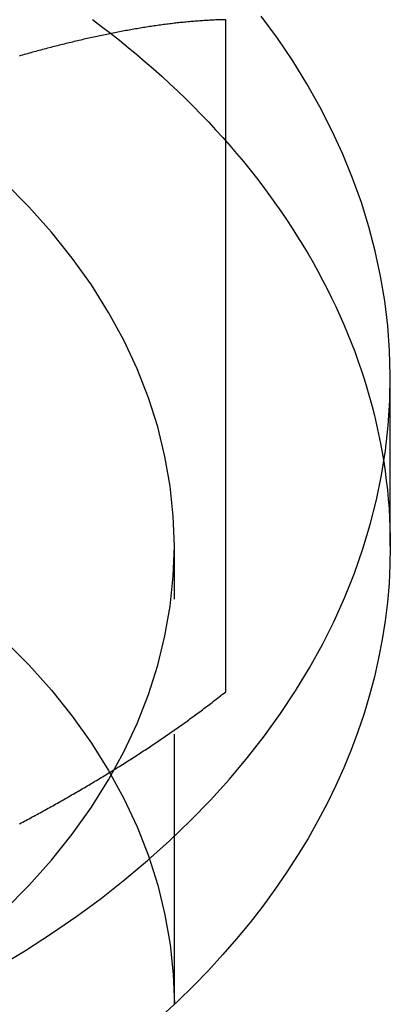
# Model space of a CAD drawing. Extents: x -138 to 1210, y -177 to 372.
# Drawn here: x 1176 to 1180, y 345 to 354 of the extents above; entities that cross this region are included whole.
import ezdxf

# ---------------------------------------------------------------- set-up
doc = ezdxf.new("R2010")
doc.units = 0
doc.header["$LTSCALE"] = 10
doc.linetypes.add('AUSGEZOGEN', pattern=[0])
doc.linetypes.add('VERDECKT', pattern=[0.375, 0.25, -0.125])
doc.layers.get('0').update_dxf_attribs({"linetype": 'AUSGEZOGEN'})

# ---------------------------------------------------------------- blocks, each defined once
blk = doc.blocks.new('A$C484241AA')
at = {"color": 3, "linetype": 'AUSGEZOGEN', "extrusion": (-2e-16, 1, -2e-16)}
for p, q in [((103.47627, 56.63485), (103.47627, 62.85739)), ((105, 57.98276), (105, 59.53839))]:
    blk.add_line(p, q, dxfattribs=at)
at = {"color": 1, "linetype": 'VERDECKT', "extrusion": (-2e-16, 1, -2e-16)}
blk.add_line((103, 53.74012), (103, 57.98276), dxfattribs=at)
at = {"color": 1, "linetype": 'VERDECKT'}
for points in [[(102.242, 62.8585, 0), (102.327, 62.7953, 0), (102.41, 62.7314, 0), (102.491, 62.6667, 0), (102.572, 62.6014, 0), (102.652, 62.5353, 0), (102.73, 62.4686, 0), (102.807, 62.4012, 0), (102.883, 62.3331, 0), (102.958, 62.2644, 0), (103.032, 62.195, 0), (103.105, 62.125, 0), (103.176, 62.0543, 0), (103.246, 61.9831, 0), (103.315, 61.9112, 0), (103.382, 61.8388, 0), (103.449, 61.7658, 0), (103.514, 61.6922, 0), (103.577, 61.618, 0), (103.64, 61.5433, 0), (103.701, 61.4681, 0), (103.761, 61.3923, 0), (103.819, 61.316, 0), (103.876, 61.2393, 0), (103.932, 61.162, 0), (103.987, 61.0842, 0), (104.04, 61.006, 0), (104.092, 60.9274, 0), (104.142, 60.8482, 0), (104.191, 60.7687, 0), (104.239, 60.6887, 0), (104.285, 60.6084, 0), (104.33, 60.5276, 0), (104.373, 60.4464, 0), (104.415, 60.3649, 0), (104.456, 60.283, 0), (104.495, 60.2008, 0), (104.533, 60.1183, 0), (104.569, 60.0354, 0), (104.604, 59.9522, 0), (104.638, 59.8687, 0), (104.67, 59.7849, 0), (104.7, 59.7009, 0), (104.729, 59.6166, 0), (104.757, 59.532, 0), (104.783, 59.4473, 0), (104.808, 59.3623, 0), (104.831, 59.277, 0), (104.853, 59.1916, 0), (104.873, 59.1061, 0), (104.892, 59.0203, 0), (104.909, 58.9344, 0), (104.925, 58.8483, 0), (104.939, 58.7621, 0), (104.952, 58.6758, 0), (104.963, 58.5894, 0), (104.973, 58.5029, 0), (104.981, 58.4164, 0), (104.988, 58.3297, 0), (104.993, 58.243, 0), (104.997, 58.1563, 0), (104.999, 58.0695, 0), (105, 57.9828, 0)], [(101.426, 54.613, 0), (101.652, 54.84, 0), (101.862, 55.0746, 0), (102.055, 55.3161, 0), (102.232, 55.5641, 0), (102.391, 55.818, 0), (102.532, 56.077, 0), (102.656, 56.3407, 0), (102.76, 56.6083, 0), (102.846, 56.8792, 0), (102.913, 57.1527, 0), (102.961, 57.4283, 0), (102.99, 57.7052, 0), (103, 57.9828, 0), (102.99, 58.2603, 0), (102.961, 58.5372, 0), (102.913, 58.8128, 0), (102.846, 59.0864, 0), (102.76, 59.3573, 0), (102.656, 59.6249, 0), (102.532, 59.8885, 0), (102.391, 60.1475, 0), (102.232, 60.4014, 0), (102.055, 60.6494, 0), (101.862, 60.891, 0), (101.652, 61.1255, 0), (101.426, 61.3525, 0)], [(101.426, 57.1099, 0), (101.652, 56.8829, 0), (101.862, 56.6483, 0), (102.055, 56.4067, 0), (102.232, 56.1587, 0), (102.391, 55.9049, 0), (102.532, 55.6459, 0), (102.656, 55.3822, 0), (102.76, 55.1146, 0), (102.846, 54.8437, 0), (102.913, 54.5701, 0), (102.961, 54.2946, 0), (102.99, 54.0177, 0), (103, 53.7401, 0)]]:
    blk.add_polyline3d(points, dxfattribs=at)
at = {"color": 3, "linetype": 'AUSGEZOGEN'}
for points in [[(101.373, 54.0894, 0), (101.622, 54.2397, 0), (101.863, 54.3956, 0), (102.097, 54.5571, 0), (102.324, 54.7239, 0), (102.543, 54.8958, 0), (102.753, 55.0727, 0), (102.956, 55.2544, 0), (103.15, 55.4406, 0), (103.335, 55.6312, 0), (103.511, 55.826, 0), (103.678, 56.0248, 0), (103.836, 56.2274, 0), (103.984, 56.4335, 0), (104.123, 56.6429, 0), (104.252, 56.8554, 0), (104.371, 57.0707, 0), (104.48, 57.2887, 0), (104.579, 57.5092, 0), (104.668, 57.7318, 0), (104.746, 57.9563, 0), (104.814, 58.1825, 0), (104.872, 58.4101, 0), (104.919, 58.639, 0), (104.955, 58.8688, 0), (104.981, 59.0994, 0), (104.996, 59.3304, 0), (105, 59.5617, 0), (104.994, 59.7929, 0), (104.976, 60.0238, 0), (104.949, 60.2542, 0), (104.91, 60.4839, 0), (104.861, 60.7125, 0), (104.802, 60.9399, 0), (104.732, 61.1658, 0), (104.651, 61.39, 0), (104.56, 61.6121, 0), (104.459, 61.8321, 0), (104.348, 62.0496, 0), (104.227, 62.2644, 0), (104.096, 62.4763, 0), (103.955, 62.6851, 0), (103.805, 62.8904, 0)], [(105, 57.9828, 0), (104.997, 57.8092, 0), (104.988, 57.6358, 0), (104.973, 57.4626, 0), (104.952, 57.2897, 0), (104.925, 57.1172, 0), (104.892, 56.9452, 0), (104.853, 56.7739, 0), (104.808, 56.6033, 0), (104.757, 56.4335, 0), (104.7, 56.2646, 0), (104.638, 56.0968, 0), (104.569, 55.9301, 0), (104.495, 55.7647, 0), (104.415, 55.6006, 0), (104.33, 55.4379, 0), (104.239, 55.2768, 0), (104.142, 55.1173, 0), (104.04, 54.9595, 0), (103.932, 54.8035, 0), (103.819, 54.6495, 0), (103.701, 54.4974, 0), (103.577, 54.3475, 0), (103.449, 54.1998, 0), (103.315, 54.0543, 0), (103.176, 53.9112, 0), (103.032, 53.7705, 0), (102.883, 53.6324, 0)]]:
    blk.add_polyline3d(points, dxfattribs=at)
at = {"color": 3}
for points in [[(103.476, 62.8574, 0), (103.463, 62.8571, 0), (103.45, 62.8568, 0), (103.436, 62.8564, 0), (103.423, 62.856, 0), (103.41, 62.8556, 0), (103.397, 62.8551, 0), (103.383, 62.8546, 0), (103.37, 62.854, 0), (103.357, 62.8534, 0), (103.343, 62.8528, 0), (103.33, 62.8521, 0), (103.316, 62.8513, 0), (103.303, 62.8506, 0), (103.289, 62.8498, 0), (103.276, 62.8489, 0), (103.262, 62.848, 0), (103.249, 62.8471, 0), (103.235, 62.8461, 0), (103.221, 62.8451, 0), (103.208, 62.8441, 0), (103.194, 62.843, 0), (103.18, 62.8418, 0), (103.166, 62.8407, 0), (103.153, 62.8395, 0), (103.139, 62.8382, 0), (103.125, 62.837, 0), (103.111, 62.8356, 0), (103.097, 62.8343, 0), (103.083, 62.8329, 0), (103.069, 62.8315, 0), (103.055, 62.83, 0), (103.041, 62.8285, 0), (103.027, 62.8269, 0), (103.013, 62.8253, 0), (102.999, 62.8237, 0), (102.985, 62.8221, 0), (102.971, 62.8204, 0), (102.957, 62.8187, 0), (102.943, 62.8169, 0), (102.929, 62.8151, 0), (102.914, 62.8133, 0), (102.9, 62.8114, 0), (102.886, 62.8095, 0), (102.872, 62.8075, 0), (102.857, 62.8056, 0), (102.843, 62.8035, 0), (102.829, 62.8015, 0), (102.814, 62.7994, 0), (102.8, 62.7973, 0), (102.786, 62.7951, 0), (102.771, 62.793, 0), (102.757, 62.7907, 0), (102.742, 62.7885, 0), (102.728, 62.7862, 0), (102.713, 62.7839, 0), (102.699, 62.7815, 0), (102.684, 62.7791, 0), (102.669, 62.7767, 0), (102.655, 62.7742, 0), (102.64, 62.7717, 0), (102.626, 62.7692, 0), (102.611, 62.7667, 0), (102.596, 62.7641, 0), (102.582, 62.7615, 0), (102.567, 62.7588, 0), (102.552, 62.7561, 0), (102.537, 62.7534, 0), (102.523, 62.7507, 0), (102.508, 62.7479, 0), (102.493, 62.7451, 0), (102.478, 62.7422, 0), (102.463, 62.7394, 0), (102.449, 62.7364, 0), (102.434, 62.7335, 0), (102.419, 62.7305, 0), (102.404, 62.7275, 0), (102.389, 62.7245, 0), (102.374, 62.7215, 0), (102.359, 62.7184, 0), (102.344, 62.7153, 0), (102.329, 62.7121, 0), (102.314, 62.7089, 0), (102.299, 62.7057, 0), (102.284, 62.7025, 0), (102.269, 62.6992, 0), (102.254, 62.6959, 0), (102.239, 62.6926, 0), (102.224, 62.6893, 0), (102.208, 62.6859, 0), (102.193, 62.6825, 0), (102.178, 62.6791, 0), (102.163, 62.6756, 0), (102.148, 62.6721, 0), (102.133, 62.6686, 0), (102.117, 62.665, 0), (102.102, 62.6615, 0), (102.087, 62.6579, 0), (102.072, 62.6542, 0), (102.056, 62.6506, 0), (102.041, 62.6469, 0), (102.026, 62.6432, 0), (102.011, 62.6395, 0), (101.995, 62.6357, 0), (101.98, 62.6319, 0), (101.965, 62.6281, 0), (101.949, 62.6243, 0), (101.934, 62.6204, 0), (101.919, 62.6165, 0), (101.903, 62.6126, 0), (101.888, 62.6086, 0), (101.872, 62.6047, 0), (101.857, 62.6007, 0), (101.842, 62.5967, 0), (101.826, 62.5926, 0), (101.811, 62.5886, 0), (101.795, 62.5845, 0), (101.78, 62.5804, 0), (101.764, 62.5762, 0), (101.749, 62.5721, 0), (101.733, 62.5679, 0), (101.718, 62.5637, 0), (101.702, 62.5595, 0), (101.687, 62.5552, 0), (101.671, 62.5509, 0), (101.656, 62.5466, 0), (101.64, 62.5423, 0), (101.625, 62.538, 0), (101.609, 62.5336, 0), (101.593, 62.5292, 0), (101.578, 62.5248, 0), (101.562, 62.5204, 0)], [(101.566, 55.4113, 0), (101.581, 55.4192, 0), (101.596, 55.4271, 0), (101.611, 55.435, 0), (101.626, 55.4429, 0), (101.64, 55.4508, 0), (101.655, 55.4587, 0), (101.67, 55.4667, 0), (101.684, 55.4746, 0), (101.699, 55.4826, 0), (101.714, 55.4906, 0), (101.729, 55.4986, 0), (101.743, 55.5066, 0), (101.758, 55.5146, 0), (101.773, 55.5227, 0), (101.787, 55.5307, 0), (101.802, 55.5388, 0), (101.816, 55.5469, 0), (101.831, 55.555, 0), (101.846, 55.5631, 0), (101.86, 55.5713, 0), (101.875, 55.5794, 0), (101.89, 55.5876, 0), (101.904, 55.5958, 0), (101.919, 55.6039, 0), (101.933, 55.6121, 0), (101.948, 55.6204, 0), (101.962, 55.6286, 0), (101.977, 55.6368, 0), (101.991, 55.6451, 0), (102.006, 55.6534, 0), (102.02, 55.6617, 0), (102.035, 55.67, 0), (102.049, 55.6783, 0), (102.064, 55.6866, 0), (102.078, 55.695, 0), (102.093, 55.7033, 0), (102.107, 55.7117, 0), (102.122, 55.7201, 0), (102.136, 55.7285, 0), (102.15, 55.7369, 0), (102.165, 55.7454, 0), (102.179, 55.7538, 0), (102.193, 55.7623, 0), (102.208, 55.7708, 0), (102.222, 55.7793, 0), (102.236, 55.7878, 0), (102.251, 55.7963, 0), (102.265, 55.8048, 0), (102.279, 55.8134, 0), (102.294, 55.822, 0), (102.308, 55.8305, 0), (102.322, 55.8391, 0), (102.336, 55.8478, 0), (102.35, 55.8564, 0), (102.365, 55.865, 0), (102.379, 55.8737, 0), (102.393, 55.8824, 0), (102.407, 55.891, 0), (102.421, 55.8997, 0), (102.435, 55.9085, 0), (102.449, 55.9172, 0), (102.463, 55.9259, 0), (102.478, 55.9347, 0), (102.492, 55.9435, 0), (102.506, 55.9522, 0), (102.52, 55.9611, 0), (102.534, 55.9699, 0), (102.548, 55.9787, 0), (102.562, 55.9876, 0), (102.576, 55.9964, 0), (102.589, 56.0053, 0), (102.603, 56.0142, 0), (102.617, 56.0231, 0), (102.631, 56.032, 0), (102.645, 56.041, 0), (102.659, 56.0499, 0), (102.673, 56.0589, 0), (102.686, 56.0679, 0), (102.7, 56.0769, 0), (102.714, 56.0859, 0), (102.728, 56.0949, 0), (102.741, 56.1039, 0), (102.755, 56.113, 0), (102.769, 56.1221, 0), (102.783, 56.1311, 0), (102.796, 56.1403, 0), (102.81, 56.1494, 0), (102.823, 56.1585, 0), (102.837, 56.1676, 0), (102.851, 56.1768, 0), (102.864, 56.186, 0), (102.878, 56.1952, 0), (102.891, 56.2044, 0), (102.905, 56.2136, 0), (102.918, 56.2228, 0), (102.932, 56.2321, 0), (102.945, 56.2414, 0), (102.959, 56.2507, 0), (102.972, 56.26, 0), (102.985, 56.2693, 0), (102.999, 56.2786, 0), (103.012, 56.2879, 0), (103.025, 56.2973, 0), (103.039, 56.3067, 0), (103.052, 56.3161, 0), (103.065, 56.3255, 0), (103.078, 56.3349, 0), (103.091, 56.3443, 0), (103.105, 56.3538, 0), (103.118, 56.3632, 0), (103.131, 56.3727, 0), (103.144, 56.3822, 0), (103.157, 56.3917, 0), (103.17, 56.4013, 0), (103.183, 56.4108, 0), (103.196, 56.4204, 0), (103.209, 56.4299, 0), (103.222, 56.4395, 0), (103.235, 56.4491, 0), (103.248, 56.4587, 0), (103.261, 56.4684, 0), (103.274, 56.478, 0), (103.286, 56.4877, 0), (103.299, 56.4974, 0), (103.312, 56.5071, 0), (103.325, 56.5168, 0), (103.338, 56.5265, 0), (103.35, 56.5362, 0), (103.363, 56.546, 0), (103.376, 56.5558, 0), (103.388, 56.5656, 0), (103.401, 56.5754, 0), (103.413, 56.5852, 0), (103.426, 56.595, 0), (103.438, 56.6049, 0), (103.451, 56.6148, 0), (103.464, 56.6248, 0), (103.476, 56.6349, 0)]]:
    blk.add_polyline3d(points, dxfattribs=at)

msp = doc.modelspace()

# ---------------------------------------------------------------- block references
msp.add_blockref('A$C484241AA', (1074.8083, 290.9503, -150.8406))

doc.saveas('drawing.dxf')
